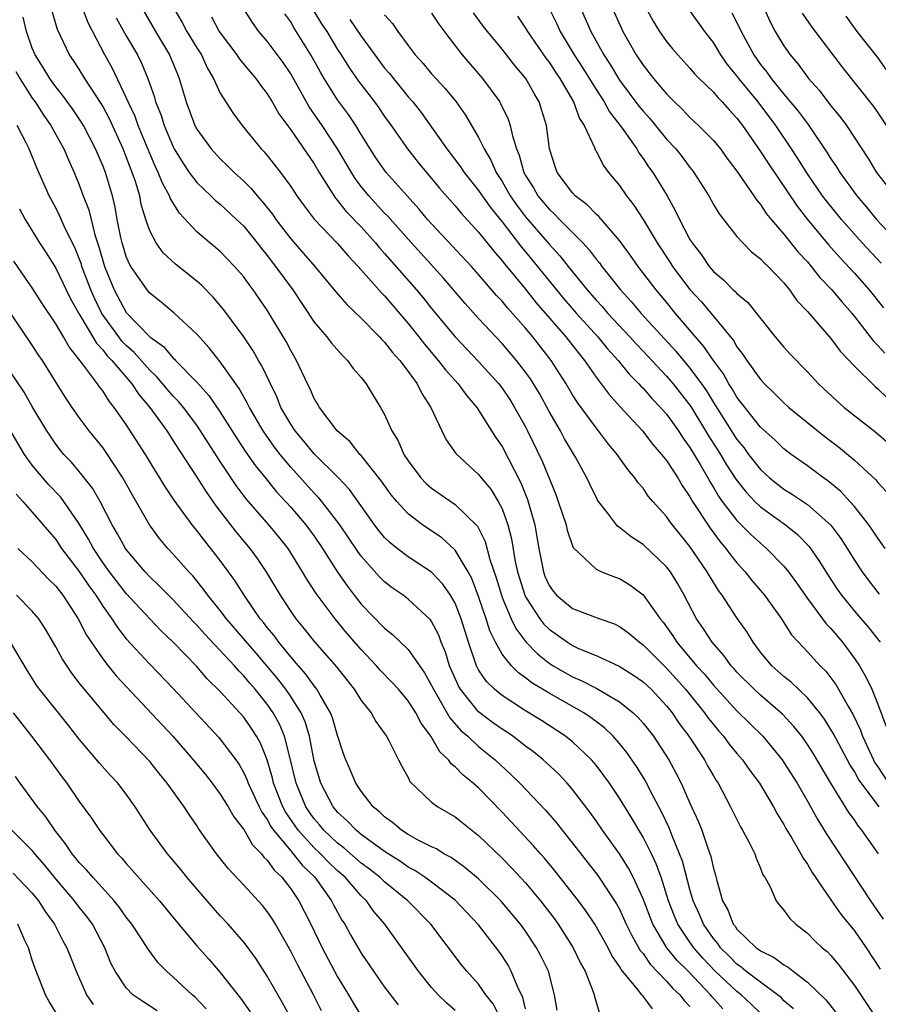
# Model space of a CAD drawing. Units: inches. Extents: x 2502000 to 2505000, y 1479000 to 1482000.
# Drawn here: x 2503114 to 2503187, y 1479128 to 1479212 of the extents above; entities that cross this region are included whole.
import ezdxf

# ---------------------------------------------------------------- set-up
doc = ezdxf.new("R2010")
doc.units = ezdxf.units.IN
doc.header["$MEASUREMENT"] = 0
doc.layers.add('LD25021479_2ft', color=162, linetype='Continuous')

msp = doc.modelspace()

# ---------------------------------------------------------------- linework, layer by layer
at = {"layer": 'LD25021479_2ft'}
for points, elevation in [([(2503176.405, 1479215), (2503177.824, 1479211.824), (2503178.265, 1479211), (2503179, 1479209.763), (2503179.537, 1479209), (2503180.214, 1479208.214), (2503181.08, 1479207), (2503181.987, 1479205.987), (2503183, 1479204.655), (2503183.758, 1479203.758), (2503184.312, 1479203), (2503186.178, 1479200.178), (2503186.894, 1479199), (2503188.437, 1479197)], 8328), ([(2503167, 1479213.421), (2503167.877, 1479211.877), (2503168.411, 1479211), (2503169, 1479210.14), (2503169.512, 1479209.512), (2503169.959, 1479209), (2503171, 1479207.876), (2503171.397, 1479207.397), (2503171.782, 1479207), (2503173, 1479205.819), (2503173.363, 1479205.363), (2503173.739, 1479205), (2503174.33, 1479204.33), (2503175, 1479203.62), (2503175.259, 1479203.259), (2503175.467, 1479203), (2503177, 1479200.787), (2503177.699, 1479199.699), (2503180.114, 1479196.114), (2503180.999, 1479195), (2503182.813, 1479192.813), (2503183.75, 1479191.75), (2503185, 1479190.424), (2503186.258, 1479189), (2503187.473, 1479187.473)], 8322), ([(2503177, 1479127.442), (2503176.211, 1479128.211), (2503175.346, 1479129), (2503175, 1479129.268), (2503173.15, 1479131), (2503172.106, 1479132.106), (2503171.326, 1479133), (2503171, 1479133.468), (2503169.973, 1479135), (2503169.685, 1479135.685), (2503169.172, 1479137), (2503168.534, 1479139), (2503168.132, 1479140.132), (2503167.72, 1479141), (2503167, 1479142.421), (2503166.037, 1479144.037), (2503165, 1479145.729), (2503164.154, 1479147), (2503163.676, 1479147.676), (2503163, 1479148.548), (2503162.607, 1479149), (2503161, 1479150.521), (2503160.406, 1479151), (2503158.348, 1479152.348), (2503157, 1479153.173), (2503155, 1479154.463), (2503154.352, 1479155), (2503153.67, 1479155.669), (2503153, 1479156.663), (2503152.821, 1479157), (2503152.147, 1479159), (2503151.528, 1479161), (2503151, 1479162.329), (2503150.61, 1479163), (2503149.954, 1479163.954), (2503149, 1479164.963), (2503147, 1479166.288), (2503146.064, 1479167), (2503145.474, 1479167.474), (2503145, 1479167.933), (2503144.512, 1479168.512), (2503144.139, 1479169), (2503142, 1479172), (2503141.033, 1479173.033), (2503139, 1479175.038), (2503138.123, 1479176.123), (2503137.371, 1479177), (2503137, 1479177.566), (2503136.173, 1479179), (2503135.84, 1479179.84), (2503135.268, 1479181), (2503134.547, 1479182.547), (2503134.266, 1479183), (2503133.81, 1479183.81), (2503133, 1479185), (2503131.307, 1479187.307), (2503130.393, 1479188.393), (2503129.41, 1479189.41), (2503129, 1479189.756), (2503127.198, 1479191.198), (2503126.154, 1479192.154), (2503125.535, 1479193), (2503125, 1479194.031), (2503124.676, 1479195), (2503124.282, 1479196.282), (2503124.144, 1479197), (2503123.778, 1479198.222), (2503123.506, 1479199), (2503123.356, 1479199.356), (2503123, 1479200.32), (2503122.729, 1479201), (2503121.564, 1479203.564), (2503121, 1479204.625), (2503120.862, 1479204.862), (2503119.473, 1479207), (2503119, 1479207.778), (2503118.52, 1479208.52), (2503118.181, 1479209), (2503117.151, 1479211.151), (2503116.601, 1479213)], 8288), ([(2503179.812, 1479127.812), (2503179, 1479128.494), (2503178.753, 1479128.753), (2503178.452, 1479129), (2503177, 1479130.061), (2503175.759, 1479131), (2503175.352, 1479131.352), (2503175, 1479131.59), (2503174.308, 1479132.308), (2503173.607, 1479133), (2503173.36, 1479133.36), (2503173, 1479133.783), (2503172.152, 1479135), (2503171.819, 1479135.818), (2503171.28, 1479137), (2503171, 1479137.971), (2503170.359, 1479140.359), (2503170.12, 1479141), (2503169.478, 1479142.522), (2503169.219, 1479143.219), (2503168.581, 1479144.581), (2503167.616, 1479146.384), (2503167.2, 1479147.2), (2503166.438, 1479148.438), (2503165.619, 1479149.619), (2503165, 1479150.377), (2503164.453, 1479151), (2503163.716, 1479151.716), (2503162.582, 1479152.582), (2503161.964, 1479153), (2503159, 1479154.666), (2503157.546, 1479155.545), (2503157, 1479155.989), (2503156.397, 1479156.397), (2503155.8, 1479157), (2503155, 1479157.998), (2503154.441, 1479159), (2503153.966, 1479159.965), (2503153.653, 1479161), (2503153, 1479162.896), (2503152.419, 1479164.419), (2503152.099, 1479165), (2503151, 1479166.851), (2503150.931, 1479166.931), (2503149.882, 1479167.882), (2503148.235, 1479169), (2503147, 1479169.948), (2503146.038, 1479171), (2503145.561, 1479171.561), (2503144.725, 1479172.725), (2503144.51, 1479173), (2503143, 1479174.897), (2503142.901, 1479175), (2503142.052, 1479176.052), (2503140.946, 1479177), (2503139.445, 1479179), (2503139.289, 1479179.289), (2503139, 1479179.761), (2503138.633, 1479180.633), (2503138.443, 1479181), (2503137.492, 1479183), (2503137, 1479183.837), (2503136.607, 1479184.607), (2503135.176, 1479187), (2503135, 1479187.275), (2503133.805, 1479189), (2503133.451, 1479189.451), (2503133, 1479190.098), (2503132.225, 1479191), (2503131.625, 1479191.625), (2503131, 1479192.267), (2503130.611, 1479192.611), (2503130.128, 1479193), (2503129, 1479193.953), (2503127.52, 1479195.521), (2503126.757, 1479196.757), (2503126.68, 1479197), (2503126.079, 1479198.079), (2503125.73, 1479199), (2503125.486, 1479199.486), (2503125, 1479200.609), (2503124.012, 1479203), (2503123.747, 1479203.747), (2503123.162, 1479205), (2503123, 1479205.386), (2503121.837, 1479207.837), (2503121.189, 1479209), (2503119.746, 1479211.745), (2503119.286, 1479213)], 8290), ([(2503124.331, 1479213), (2503125.499, 1479211), (2503126.695, 1479209), (2503127.353, 1479207.353), (2503127.51, 1479207), (2503128.099, 1479205), (2503128.839, 1479203), (2503129, 1479202.694), (2503130.22, 1479201), (2503131, 1479200.153), (2503131.599, 1479199.598), (2503132.184, 1479199), (2503133, 1479198.259), (2503133.636, 1479197.636), (2503134.142, 1479197), (2503134.555, 1479196.555), (2503135.44, 1479195.44), (2503135.733, 1479195), (2503137, 1479193.339), (2503138.101, 1479192.101), (2503139.053, 1479191), (2503140.845, 1479188.845), (2503141.767, 1479187.767), (2503143, 1479186.604), (2503144.564, 1479185), (2503144.764, 1479184.764), (2503145, 1479184.539), (2503145.666, 1479183.666), (2503146.28, 1479183), (2503147, 1479182.054), (2503147.775, 1479181), (2503148.173, 1479180.173), (2503148.947, 1479179), (2503149.86, 1479177), (2503150.241, 1479176.241), (2503151.068, 1479175.068), (2503153, 1479173.294), (2503153.22, 1479173), (2503154.032, 1479172.032), (2503154.676, 1479171), (2503155, 1479170.373), (2503155.496, 1479169), (2503155.806, 1479167.807), (2503156.126, 1479165.874), (2503156.312, 1479165), (2503156.94, 1479163), (2503157, 1479162.877), (2503158.221, 1479161), (2503158.558, 1479160.558), (2503159, 1479160.114), (2503160.568, 1479159), (2503161, 1479158.721), (2503161.52, 1479158.48), (2503163, 1479157.866), (2503164.968, 1479156.968), (2503166.199, 1479156.198), (2503167, 1479155.646), (2503167.687, 1479155), (2503169, 1479153.602), (2503169.484, 1479153), (2503170.092, 1479152.092), (2503170.914, 1479151), (2503172.226, 1479149), (2503172.495, 1479148.495), (2503173, 1479147.624), (2503173.234, 1479147.234), (2503173.397, 1479147), (2503174.446, 1479145), (2503175.292, 1479143.292), (2503175.472, 1479143), (2503176.032, 1479141.968), (2503176.515, 1479141), (2503176.627, 1479140.627), (2503177, 1479139.777), (2503177.211, 1479139.211), (2503177.36, 1479139), (2503177.815, 1479138.185), (2503178.328, 1479137), (2503178.622, 1479136.622), (2503179, 1479136.212), (2503179.487, 1479135.487), (2503180.013, 1479135), (2503181, 1479134.256), (2503181.612, 1479133.612), (2503182.264, 1479133), (2503182.669, 1479132.669), (2503183, 1479132.327), (2503183.604, 1479131.604), (2503185, 1479129.797), (2503187, 1479126.803)], 8294), ([(2503127.028, 1479213), (2503127.755, 1479211.755), (2503128.169, 1479211), (2503129, 1479209.615), (2503129.393, 1479209), (2503129.893, 1479207.893), (2503130.434, 1479207), (2503131, 1479205.737), (2503132.06, 1479204.06), (2503132.857, 1479203), (2503134.496, 1479201), (2503134.746, 1479200.746), (2503135, 1479200.44), (2503136.129, 1479199), (2503137, 1479197.811), (2503137.53, 1479197), (2503138.143, 1479196.143), (2503139.01, 1479195.01), (2503141, 1479192.953), (2503141.897, 1479191.897), (2503142.759, 1479191), (2503144.741, 1479188.741), (2503145, 1479188.489), (2503147, 1479186.152), (2503147.913, 1479185), (2503148.381, 1479184.381), (2503149.564, 1479183), (2503150.186, 1479182.186), (2503151.266, 1479181), (2503151.987, 1479179.987), (2503152.843, 1479179), (2503154.45, 1479176.45), (2503155, 1479175.656), (2503156.585, 1479172.585), (2503157.155, 1479171.155), (2503157.781, 1479169), (2503157.967, 1479167.967), (2503158.122, 1479167), (2503158.513, 1479165), (2503158.645, 1479164.644), (2503159, 1479163.845), (2503159.347, 1479163.347), (2503159.645, 1479163), (2503161, 1479161.876), (2503163.319, 1479161), (2503164.562, 1479160.562), (2503165, 1479160.349), (2503165.781, 1479159.781), (2503166.704, 1479159), (2503167, 1479158.797), (2503169, 1479156.808), (2503170.613, 1479155), (2503172.246, 1479153), (2503172.555, 1479152.555), (2503173, 1479151.996), (2503173.451, 1479151.451), (2503173.856, 1479151), (2503174.34, 1479150.34), (2503175, 1479149.532), (2503175.459, 1479149), (2503176.091, 1479148.09), (2503176.917, 1479147), (2503178.107, 1479145), (2503178.414, 1479144.414), (2503179, 1479143.481), (2503179.165, 1479143.165), (2503179.682, 1479142.318), (2503180.445, 1479141), (2503180.624, 1479140.625), (2503181, 1479140.119), (2503181.41, 1479139.411), (2503183.046, 1479137), (2503183.85, 1479135.851), (2503185, 1479134.45), (2503186.006, 1479133), (2503187.189, 1479131.189)], 8296), ([(2503187.055, 1479141), (2503185.635, 1479143), (2503185.343, 1479143.344), (2503185, 1479143.877), (2503184.526, 1479144.526), (2503183, 1479146.999), (2503181.511, 1479149.511), (2503181, 1479150.313), (2503180.509, 1479151), (2503179.844, 1479151.844), (2503178.885, 1479152.884), (2503177, 1479154.499), (2503176.454, 1479155), (2503175, 1479156.467), (2503174.753, 1479156.753), (2503174.514, 1479157), (2503173.886, 1479157.886), (2503172.877, 1479159), (2503172.156, 1479160.156), (2503171.563, 1479161), (2503170.511, 1479163), (2503169.967, 1479163.967), (2503169.327, 1479165), (2503169, 1479165.434), (2503167, 1479167.321), (2503165.981, 1479167.981), (2503165, 1479168.777), (2503164.862, 1479168.862), (2503164.742, 1479169), (2503163.97, 1479170.03), (2503163.207, 1479171), (2503163.124, 1479171.124), (2503162.463, 1479172.463), (2503162.218, 1479173), (2503161.25, 1479174.749), (2503160.322, 1479176.322), (2503159.965, 1479177), (2503159, 1479178.656), (2503158.173, 1479180.173), (2503157.418, 1479181.418), (2503157, 1479182.008), (2503156.238, 1479183), (2503155, 1479184.442), (2503153, 1479186.575), (2503151.843, 1479187.843), (2503150.002, 1479190.002), (2503147, 1479193.31), (2503145.27, 1479195.27), (2503145, 1479195.544), (2503143.654, 1479197), (2503143, 1479197.802), (2503142.485, 1479198.485), (2503142.166, 1479199), (2503140.998, 1479201), (2503139.679, 1479203), (2503138.584, 1479204.584), (2503137, 1479207.403), (2503136.354, 1479208.354), (2503135, 1479210.165), (2503134.299, 1479211), (2503133.759, 1479211.759), (2503132.966, 1479213)], 8300), ([(2503187.114, 1479145), (2503185.349, 1479147.349), (2503185, 1479147.993), (2503184.597, 1479148.597), (2503183.223, 1479151.224), (2503182.453, 1479152.454), (2503182.044, 1479153), (2503181, 1479154.282), (2503179.613, 1479155.613), (2503179, 1479156.088), (2503177.966, 1479157), (2503177, 1479158.175), (2503176.38, 1479159), (2503175.859, 1479159.859), (2503175, 1479161.087), (2503173.728, 1479163), (2503173.416, 1479163.416), (2503172.654, 1479164.654), (2503172.468, 1479165), (2503171, 1479167.17), (2503169.509, 1479169), (2503169.288, 1479169.288), (2503169, 1479169.719), (2503167.829, 1479171), (2503167.448, 1479171.448), (2503167, 1479172.109), (2503166.587, 1479172.587), (2503166.316, 1479173), (2503165.706, 1479173.706), (2503164.807, 1479175), (2503163.98, 1479175.98), (2503163.21, 1479177), (2503163, 1479177.248), (2503161.415, 1479179.415), (2503161, 1479180.078), (2503160.461, 1479181), (2503159.191, 1479183), (2503157.614, 1479185), (2503157, 1479185.73), (2503155.465, 1479187.465), (2503155, 1479188.045), (2503154.532, 1479188.532), (2503153, 1479190.308), (2503152.382, 1479191), (2503150.76, 1479192.76), (2503149, 1479194.613), (2503148.651, 1479195), (2503147.902, 1479195.902), (2503146.904, 1479197), (2503145.127, 1479199), (2503144.248, 1479200.248), (2503143, 1479202.226), (2503142.535, 1479203), (2503141.916, 1479203.916), (2503141, 1479205.172), (2503139.857, 1479207), (2503139.537, 1479207.537), (2503138.724, 1479209), (2503137.286, 1479211.286), (2503137, 1479211.816), (2503136.51, 1479212.51)], 8302), ([(2503138.874, 1479212.874), (2503139.637, 1479211.637), (2503140.064, 1479211), (2503141, 1479209.46), (2503141.304, 1479209), (2503141.952, 1479207.952), (2503142.768, 1479206.769), (2503144.141, 1479205), (2503144.502, 1479204.502), (2503145, 1479203.767), (2503145.554, 1479203), (2503146.935, 1479201), (2503147.852, 1479199.852), (2503149.668, 1479197.668), (2503151, 1479196.158), (2503151.517, 1479195.517), (2503153, 1479193.903), (2503154.287, 1479192.287), (2503155, 1479191.484), (2503155.206, 1479191.206), (2503157, 1479189.062), (2503157.911, 1479187.911), (2503160.435, 1479185), (2503161.551, 1479183.551), (2503162.017, 1479183), (2503163, 1479181.574), (2503163.447, 1479181), (2503164.104, 1479180.104), (2503165.047, 1479179.047), (2503166.947, 1479177), (2503167.847, 1479175.847), (2503168.586, 1479175), (2503169, 1479174.472), (2503169.959, 1479173), (2503170.344, 1479172.344), (2503171, 1479171.393), (2503171.22, 1479171), (2503172.704, 1479168.704), (2503173.566, 1479167.566), (2503174.064, 1479167), (2503174.453, 1479166.453), (2503175, 1479165.768), (2503175.7, 1479165), (2503176.275, 1479164.274), (2503177.343, 1479163), (2503178.777, 1479161), (2503179.645, 1479159.645), (2503180.23, 1479159), (2503181, 1479158.203), (2503182.097, 1479157), (2503182.555, 1479156.555), (2503183, 1479155.98), (2503183.41, 1479155.41), (2503184.491, 1479153.509), (2503184.875, 1479152.875), (2503185.521, 1479151.521), (2503185.686, 1479151), (2503186.618, 1479149), (2503186.752, 1479148.752), (2503187, 1479148.414), (2503187.905, 1479147)], 8304), ([(2503145, 1479212.415), (2503145.665, 1479211.665), (2503146.114, 1479211), (2503147, 1479209.8), (2503147.611, 1479209), (2503148.276, 1479208.276), (2503149, 1479207.398), (2503149.352, 1479207), (2503150.142, 1479206.142), (2503151.077, 1479205), (2503151.877, 1479203.877), (2503153, 1479201.971), (2503153.465, 1479201), (2503154.053, 1479200.053), (2503154.499, 1479199), (2503155, 1479198.23), (2503155.702, 1479197), (2503156.229, 1479196.229), (2503157, 1479195.232), (2503159, 1479192.905), (2503159.912, 1479191.912), (2503160.624, 1479191), (2503162.244, 1479189), (2503163, 1479188.129), (2503163.547, 1479187.547), (2503164.001, 1479187), (2503165.88, 1479185), (2503166.408, 1479184.409), (2503167, 1479183.795), (2503169, 1479181.655), (2503169.566, 1479181), (2503171.077, 1479179.077), (2503172.579, 1479176.579), (2503173.595, 1479175), (2503174.116, 1479174.116), (2503174.894, 1479172.894), (2503175.77, 1479171.77), (2503176.515, 1479171), (2503177, 1479170.528), (2503179.134, 1479169), (2503180.167, 1479168.167), (2503181.153, 1479167.153), (2503181.976, 1479165.976), (2503182.735, 1479164.735), (2503183.53, 1479163.53), (2503183.902, 1479163), (2503185, 1479161.649), (2503186.227, 1479160.227), (2503187.193, 1479159)], 8308), ([(2503149, 1479212.559), (2503149.617, 1479211.617), (2503150.473, 1479210.472), (2503151.604, 1479209), (2503153.324, 1479207), (2503154.8, 1479205), (2503154.876, 1479204.876), (2503155.526, 1479203.526), (2503155.699, 1479203), (2503155.874, 1479202.126), (2503156.229, 1479201), (2503156.466, 1479200.466), (2503156.851, 1479199), (2503157, 1479198.73), (2503157.674, 1479197.674), (2503158.05, 1479197), (2503159, 1479195.859), (2503159.458, 1479195.458), (2503159.884, 1479195), (2503161.864, 1479193), (2503162.416, 1479192.416), (2503163, 1479191.626), (2503163.289, 1479191.289), (2503163.496, 1479191), (2503165.072, 1479189), (2503166.004, 1479188.004), (2503166.845, 1479187), (2503169.79, 1479183.79), (2503170.437, 1479183), (2503171, 1479182.344), (2503171.986, 1479181), (2503172.403, 1479180.402), (2503173, 1479179.412), (2503175, 1479176.258), (2503175.571, 1479175.571), (2503175.995, 1479175), (2503177, 1479173.702), (2503177.772, 1479173), (2503178.451, 1479172.451), (2503179, 1479172.036), (2503179.647, 1479171.647), (2503181, 1479170.732), (2503182.984, 1479168.984), (2503183.843, 1479167.843), (2503184.392, 1479167), (2503185, 1479166.007), (2503185.666, 1479165), (2503186.233, 1479164.233), (2503187.111, 1479163.111)], 8310), ([(2503187.606, 1479167), (2503187, 1479167.861), (2503186.549, 1479168.549), (2503186.232, 1479169), (2503185, 1479170.561), (2503184.613, 1479171), (2503183.835, 1479171.835), (2503182.742, 1479172.742), (2503182.356, 1479173), (2503181, 1479174.015), (2503179.604, 1479175), (2503179, 1479175.461), (2503178.224, 1479176.224), (2503177, 1479177.322), (2503175, 1479179.866), (2503174.587, 1479180.587), (2503174.308, 1479181), (2503173.843, 1479181.843), (2503173, 1479182.981), (2503172.191, 1479184.191), (2503171.473, 1479185), (2503169.777, 1479187), (2503169, 1479187.951), (2503168.113, 1479189), (2503166.584, 1479191), (2503165.929, 1479191.929), (2503165, 1479193.201), (2503163.24, 1479195.239), (2503163, 1479195.453), (2503162.246, 1479196.246), (2503161.231, 1479197), (2503161, 1479197.254), (2503159.695, 1479199), (2503159.511, 1479199.511), (2503159.041, 1479201), (2503158.769, 1479203), (2503158.367, 1479204.367), (2503158.154, 1479205), (2503157.721, 1479205.721), (2503157.015, 1479207), (2503156.097, 1479208.097), (2503155, 1479209.477), (2503153.76, 1479211), (2503153.431, 1479211.431), (2503152.577, 1479212.578)], 8312), ([(2503158.983, 1479213), (2503159.656, 1479211.657), (2503159.936, 1479211), (2503161.138, 1479209), (2503161.882, 1479207.882), (2503163, 1479206.062), (2503163.696, 1479205), (2503164.152, 1479204.152), (2503165.222, 1479202.777), (2503166.46, 1479201), (2503166.654, 1479200.654), (2503167, 1479200.193), (2503167.477, 1479199.477), (2503167.827, 1479199), (2503169.043, 1479197), (2503169.749, 1479195.749), (2503170.097, 1479195), (2503171, 1479193.289), (2503171.177, 1479193), (2503171.982, 1479191.982), (2503172.638, 1479191), (2503173, 1479190.568), (2503173.858, 1479189.858), (2503174.681, 1479189), (2503174.854, 1479188.854), (2503175, 1479188.681), (2503175.929, 1479187.93), (2503178.265, 1479185), (2503179, 1479184.131), (2503179.537, 1479183.537), (2503181, 1479182.026), (2503181.95, 1479181), (2503183.526, 1479179.526), (2503184.135, 1479179), (2503186.856, 1479176.855), (2503188.999, 1479175)], 8316), ([(2503161.684, 1479213), (2503162.544, 1479211), (2503163.666, 1479209), (2503164.2, 1479208.2), (2503165, 1479206.848), (2503166.651, 1479204.65), (2503167, 1479204.218), (2503167.577, 1479203.577), (2503168.06, 1479203), (2503169, 1479201.836), (2503169.785, 1479201), (2503170.325, 1479200.325), (2503171, 1479199.419), (2503171.19, 1479199.19), (2503171.333, 1479199), (2503172.59, 1479197), (2503173, 1479196.265), (2503173.474, 1479195.474), (2503175, 1479193.556), (2503175.494, 1479193), (2503176.243, 1479192.243), (2503177, 1479191.655), (2503177.303, 1479191.302), (2503177.642, 1479191), (2503179, 1479189.592), (2503179.485, 1479189), (2503180.102, 1479188.101), (2503181, 1479187.149), (2503183, 1479184.86), (2503183.786, 1479183.786), (2503185, 1479182.511), (2503186.769, 1479180.768), (2503187, 1479180.587), (2503187.802, 1479179.802)], 8318), ([(2503164.365, 1479213), (2503165.191, 1479211.191), (2503165.286, 1479211), (2503166.423, 1479209), (2503167, 1479208.126), (2503167.885, 1479207), (2503169, 1479205.689), (2503169.673, 1479205), (2503170.352, 1479204.352), (2503171, 1479203.675), (2503171.738, 1479203), (2503173, 1479201.72), (2503173.59, 1479201), (2503174.174, 1479200.174), (2503175, 1479199.103), (2503176.449, 1479197), (2503176.662, 1479196.661), (2503177, 1479196.276), (2503177.496, 1479195.496), (2503177.904, 1479195), (2503179, 1479193.736), (2503180.222, 1479192.222), (2503181, 1479191.383), (2503181.329, 1479191), (2503182.059, 1479190.059), (2503183.077, 1479189), (2503183.948, 1479187.948), (2503184.805, 1479187), (2503186.635, 1479184.636), (2503187, 1479184.272), (2503187.602, 1479183.602)], 8320), ([(2503187.264, 1479191.265), (2503185.666, 1479193), (2503183.903, 1479195), (2503182.596, 1479196.597), (2503182.295, 1479197), (2503181, 1479198.87), (2503180.184, 1479200.184), (2503179.654, 1479201), (2503178.297, 1479203), (2503176.794, 1479205), (2503175.162, 1479207), (2503175, 1479207.227), (2503174.195, 1479208.195), (2503173.639, 1479209), (2503173, 1479210.045), (2503172.25, 1479211), (2503170.889, 1479212.889)], 8324), ([(2503174.575, 1479212.575), (2503175.247, 1479211.247), (2503175.354, 1479211), (2503176.427, 1479209), (2503177, 1479208.195), (2503177.539, 1479207.539), (2503177.905, 1479207), (2503179, 1479205.654), (2503180.213, 1479204.213), (2503181.069, 1479203.069), (2503182.679, 1479200.68), (2503183, 1479200.143), (2503183.465, 1479199.465), (2503183.744, 1479199), (2503185.205, 1479197), (2503186.041, 1479196.041), (2503186.894, 1479195), (2503189, 1479192.72)], 8326), ([(2503180.558, 1479212.558), (2503181.376, 1479211.376), (2503183.964, 1479207.964), (2503186.62, 1479204.62), (2503187, 1479204.085), (2503189, 1479201.034)], 8330), ([(2503173.806, 1479127.806), (2503172.862, 1479128.862), (2503172.756, 1479129), (2503170.832, 1479131), (2503169.912, 1479131.912), (2503169.035, 1479133), (2503167.841, 1479135), (2503167, 1479137.178), (2503166.174, 1479139), (2503165.777, 1479139.777), (2503165, 1479141.006), (2503163.549, 1479143), (2503163, 1479143.81), (2503162.505, 1479144.505), (2503161, 1479146.477), (2503160.545, 1479147), (2503159.791, 1479147.792), (2503158.761, 1479148.761), (2503158.494, 1479149), (2503157.673, 1479149.673), (2503157, 1479150.16), (2503155.911, 1479151), (2503155.371, 1479151.371), (2503155, 1479151.601), (2503154.186, 1479152.186), (2503153, 1479153.079), (2503151.45, 1479155), (2503151.284, 1479155.284), (2503150.526, 1479157), (2503150.171, 1479158.171), (2503149.815, 1479159), (2503149.601, 1479159.602), (2503149, 1479160.763), (2503148.903, 1479160.903), (2503147, 1479162.665), (2503146.568, 1479163), (2503145.642, 1479163.642), (2503145, 1479164.145), (2503144.573, 1479164.573), (2503143, 1479166.343), (2503142.721, 1479166.721), (2503141.172, 1479169), (2503139.638, 1479171), (2503139.351, 1479171.351), (2503139, 1479171.704), (2503137, 1479173.901), (2503136.098, 1479175), (2503135.623, 1479175.623), (2503134.66, 1479177), (2503133.485, 1479179), (2503133.334, 1479179.334), (2503132.613, 1479180.613), (2503132.322, 1479181), (2503131, 1479182.862), (2503130.055, 1479184.055), (2503129, 1479185.24), (2503127.054, 1479187.054), (2503125.965, 1479187.966), (2503125, 1479188.718), (2503124.771, 1479189), (2503123.392, 1479191), (2503123.246, 1479191.246), (2503123, 1479191.841), (2503122.646, 1479193), (2503122.538, 1479193.462), (2503122.232, 1479195), (2503122.044, 1479196.044), (2503121.817, 1479197), (2503121.226, 1479199), (2503121, 1479199.589), (2503120.392, 1479201), (2503119.351, 1479203), (2503119.222, 1479203.222), (2503118.419, 1479204.419), (2503117.58, 1479205.58), (2503117, 1479206.285), (2503116.485, 1479207), (2503115.93, 1479207.93), (2503115.233, 1479209), (2503115, 1479209.569), (2503114.506, 1479211), (2503114.217, 1479212.217)], 8286), ([(2503122.154, 1479212.154), (2503123, 1479210.625), (2503123.943, 1479209), (2503124.297, 1479208.297), (2503124.826, 1479207), (2503125.396, 1479205.396), (2503125.497, 1479205), (2503125.936, 1479203.936), (2503126.224, 1479203), (2503127, 1479201.164), (2503127.085, 1479201), (2503127.805, 1479199.805), (2503128.366, 1479199), (2503129, 1479198.145), (2503130.205, 1479197), (2503130.602, 1479196.602), (2503131, 1479196.284), (2503132.395, 1479195), (2503133, 1479194.417), (2503134.151, 1479193), (2503134.513, 1479192.513), (2503135, 1479191.926), (2503135.714, 1479191), (2503137.17, 1479189), (2503139, 1479186.262), (2503140.071, 1479185), (2503140.465, 1479184.465), (2503141.402, 1479183.402), (2503141.834, 1479183), (2503142.322, 1479182.322), (2503143, 1479181.534), (2503143.418, 1479181), (2503144.01, 1479180.01), (2503144.657, 1479179), (2503145, 1479178.406), (2503145.625, 1479177), (2503146.152, 1479176.152), (2503146.627, 1479175), (2503147, 1479174.439), (2503148.083, 1479173), (2503148.53, 1479172.53), (2503149, 1479172.124), (2503151, 1479170.739), (2503152.9, 1479168.9), (2503153.569, 1479167.569), (2503153.964, 1479166.036), (2503154.494, 1479164.494), (2503154.936, 1479163), (2503155, 1479162.829), (2503155.78, 1479161), (2503156.165, 1479160.165), (2503157.028, 1479159.028), (2503158.009, 1479158.009), (2503159, 1479157.231), (2503159.357, 1479157), (2503160.389, 1479156.389), (2503161, 1479156.052), (2503161.746, 1479155.746), (2503163.062, 1479155.062), (2503165, 1479153.937), (2503166.174, 1479153), (2503166.601, 1479152.601), (2503167, 1479152.13), (2503167.883, 1479151), (2503169.193, 1479149), (2503169.834, 1479147.834), (2503170.262, 1479147), (2503171, 1479145.31), (2503171.724, 1479143.724), (2503172.002, 1479143), (2503172.522, 1479141.478), (2503172.782, 1479140.782), (2503173, 1479139.752), (2503173.178, 1479139.178), (2503173.277, 1479138.723), (2503173.776, 1479137), (2503174.216, 1479136.215), (2503174.689, 1479135), (2503174.832, 1479134.832), (2503175, 1479134.587), (2503176.634, 1479133), (2503176.853, 1479132.853), (2503177, 1479132.725), (2503178.178, 1479132.178), (2503179, 1479131.552), (2503179.36, 1479131.36), (2503179.786, 1479131), (2503181, 1479130.071), (2503182.557, 1479128.557), (2503183.453, 1479127.453)], 8292), ([(2503130.244, 1479212.244), (2503130.917, 1479211), (2503131, 1479210.87), (2503132.404, 1479209), (2503132.637, 1479208.637), (2503133.549, 1479207.549), (2503134.035, 1479207), (2503134.426, 1479206.426), (2503135, 1479205.7), (2503135.432, 1479205), (2503135.995, 1479203.994), (2503137, 1479202.618), (2503139, 1479199.734), (2503139.438, 1479199), (2503140.818, 1479196.818), (2503141, 1479196.623), (2503141.708, 1479195.708), (2503143, 1479194.355), (2503144.228, 1479193), (2503144.575, 1479192.575), (2503145, 1479192.111), (2503147.718, 1479189), (2503148.3, 1479188.3), (2503149, 1479187.412), (2503150.996, 1479184.996), (2503153, 1479182.891), (2503154.712, 1479181), (2503155, 1479180.624), (2503155.66, 1479179.66), (2503156.071, 1479179), (2503157, 1479177.333), (2503157.175, 1479177), (2503158.417, 1479174.417), (2503159.573, 1479171.573), (2503159.784, 1479171), (2503160.444, 1479169), (2503160.54, 1479168.539), (2503161, 1479167.211), (2503161.063, 1479167.063), (2503163, 1479165.213), (2503163.467, 1479165), (2503164.58, 1479164.58), (2503165, 1479164.444), (2503165.888, 1479163.888), (2503167, 1479163.056), (2503168.45, 1479161), (2503168.703, 1479160.703), (2503169, 1479160.308), (2503169.543, 1479159.542), (2503169.87, 1479159), (2503171.548, 1479157), (2503172.25, 1479156.249), (2503173, 1479155.344), (2503175, 1479153.174), (2503176.099, 1479152.099), (2503177.188, 1479151), (2503178.838, 1479149), (2503179, 1479148.771), (2503180.132, 1479147), (2503181, 1479145.478), (2503181.878, 1479143.878), (2503182.638, 1479142.639), (2503186.376, 1479137), (2503186.637, 1479136.637), (2503187.441, 1479135.441)], 8298), ([(2503142.028, 1479212.028), (2503143, 1479210.596), (2503144.161, 1479209), (2503145, 1479207.883), (2503145.407, 1479207.407), (2503147, 1479205.447), (2503147.388, 1479205), (2503148.097, 1479204.097), (2503150.283, 1479201), (2503151.472, 1479199.472), (2503151.778, 1479199), (2503153, 1479197.474), (2503153.312, 1479197), (2503154.006, 1479196.006), (2503155, 1479194.79), (2503156.645, 1479192.645), (2503157, 1479192.229), (2503160.252, 1479188.252), (2503161.343, 1479187), (2503163.148, 1479185), (2503163.977, 1479183.977), (2503164.881, 1479183), (2503165.824, 1479181.823), (2503166.655, 1479181), (2503166.811, 1479180.811), (2503167, 1479180.626), (2503167.75, 1479179.75), (2503168.502, 1479179), (2503169, 1479178.431), (2503170.013, 1479177), (2503170.399, 1479176.399), (2503171, 1479175.584), (2503171.877, 1479174.123), (2503172.527, 1479173), (2503172.689, 1479172.689), (2503173, 1479172.192), (2503173.432, 1479171.432), (2503173.743, 1479171), (2503175, 1479169.357), (2503176.178, 1479168.178), (2503177, 1479167.427), (2503177.521, 1479167), (2503179, 1479165.473), (2503179.385, 1479165), (2503180.066, 1479164.066), (2503181, 1479162.727), (2503182.584, 1479160.584), (2503183, 1479160.163), (2503183.979, 1479159), (2503185, 1479157.621), (2503185.419, 1479157), (2503186.01, 1479156.01), (2503186.49, 1479155), (2503187, 1479153.746), (2503187.737, 1479151.737)], 8306), ([(2503156.3, 1479212.3), (2503157, 1479211.292), (2503157.172, 1479211), (2503158.733, 1479208.733), (2503159, 1479208.39), (2503159.544, 1479207.544), (2503159.924, 1479207), (2503161.091, 1479205), (2503161.593, 1479203.593), (2503161.992, 1479203), (2503162.868, 1479201.132), (2503162.935, 1479200.935), (2503163, 1479200.833), (2503163.603, 1479199.603), (2503164.071, 1479199), (2503165, 1479197.872), (2503165.588, 1479197), (2503166.214, 1479196.214), (2503167, 1479194.997), (2503168.196, 1479193), (2503169.318, 1479191.318), (2503169.515, 1479191), (2503171, 1479189.026), (2503171.97, 1479187.97), (2503172.79, 1479187), (2503174.691, 1479184.691), (2503175, 1479184.15), (2503175.508, 1479183.508), (2503175.83, 1479183), (2503177, 1479181.369), (2503177.343, 1479181), (2503178.192, 1479180.192), (2503179, 1479179.382), (2503179.42, 1479179), (2503182.5, 1479176.5), (2503183.636, 1479175.637), (2503185, 1479174.497), (2503186.824, 1479172.824), (2503187, 1479172.605), (2503187.771, 1479171.77)], 8314), ([(2503187.732, 1479207.732), (2503187, 1479208.771), (2503185.241, 1479211), (2503184.295, 1479212.295)], 8332), ([(2503113.597, 1479207.597), (2503113.927, 1479207), (2503115, 1479205.329), (2503115.238, 1479205), (2503115.925, 1479203.925), (2503116.578, 1479203), (2503117.681, 1479201), (2503118.068, 1479200.068), (2503118.566, 1479199), (2503119, 1479197.954), (2503119.344, 1479197), (2503119.802, 1479195.802), (2503120.325, 1479193.675), (2503120.67, 1479192.67), (2503121.14, 1479191), (2503121.961, 1479189), (2503123, 1479187.07), (2503125, 1479184.993), (2503126.173, 1479184.173), (2503127, 1479183.191), (2503127.105, 1479183.105), (2503127.193, 1479183), (2503129, 1479181.133), (2503130.023, 1479180.023), (2503131, 1479178.595), (2503132.395, 1479176.395), (2503133.195, 1479175.195), (2503134.017, 1479174.017), (2503134.904, 1479172.904), (2503135.805, 1479171.805), (2503137, 1479170.518), (2503138.301, 1479169), (2503139, 1479168.04), (2503139.709, 1479167), (2503140.981, 1479164.981), (2503141.797, 1479163.797), (2503142.404, 1479163), (2503143, 1479162.254), (2503145, 1479160.193), (2503145.676, 1479159.676), (2503147, 1479158.383), (2503148.401, 1479156.401), (2503149, 1479155.335), (2503149.151, 1479155), (2503149.392, 1479154.608), (2503150.56, 1479152.56), (2503151.491, 1479151.491), (2503152.07, 1479151), (2503153, 1479150.13), (2503154.413, 1479149), (2503155.753, 1479147.753), (2503156.52, 1479147), (2503158.699, 1479144.699), (2503159.626, 1479143.626), (2503160.108, 1479143), (2503161, 1479141.907), (2503163.162, 1479139.162), (2503164.748, 1479136.749), (2503165, 1479136.28), (2503165.579, 1479135), (2503166.037, 1479134.037), (2503166.768, 1479132.768), (2503167, 1479132.497), (2503167.603, 1479131.603), (2503169, 1479130.159), (2503169.539, 1479129.539), (2503170.127, 1479129), (2503170.508, 1479128.508), (2503171, 1479128.006)], 8284), ([(2503167.799, 1479127.799), (2503167, 1479128.878), (2503166.932, 1479128.932), (2503166.894, 1479129), (2503166.534, 1479129.465), (2503165.14, 1479131.141), (2503165, 1479131.398), (2503164.343, 1479132.343), (2503164.019, 1479133), (2503162.888, 1479135), (2503162.142, 1479136.142), (2503161.513, 1479137), (2503159.529, 1479139.529), (2503158.614, 1479140.614), (2503158.262, 1479141), (2503157.684, 1479141.684), (2503155, 1479144.542), (2503153, 1479146.6), (2503152.548, 1479147), (2503151.69, 1479147.69), (2503151, 1479148.408), (2503150.662, 1479148.662), (2503150.431, 1479149), (2503149.687, 1479149.687), (2503148.93, 1479151), (2503148.108, 1479152.108), (2503147.655, 1479153), (2503147, 1479154.02), (2503146.169, 1479155), (2503145.617, 1479155.617), (2503144.633, 1479156.632), (2503144.317, 1479157), (2503143, 1479158.395), (2503141.785, 1479159.785), (2503140.776, 1479161), (2503139.158, 1479163.157), (2503138.37, 1479164.37), (2503138.015, 1479165), (2503136.776, 1479167), (2503135.988, 1479167.988), (2503135.145, 1479169), (2503133.217, 1479171.217), (2503132.358, 1479172.358), (2503131, 1479174.378), (2503129.968, 1479175.968), (2503129.334, 1479177), (2503129, 1479177.477), (2503127.863, 1479179), (2503127.474, 1479179.474), (2503127, 1479179.965), (2503126.515, 1479180.515), (2503125.606, 1479181.607), (2503125, 1479182.176), (2503123.671, 1479183.671), (2503123, 1479184.269), (2503122.637, 1479184.637), (2503122.361, 1479185), (2503120.933, 1479187), (2503120.285, 1479188.285), (2503119.971, 1479189), (2503119.226, 1479191), (2503119.177, 1479191.177), (2503119, 1479191.673), (2503118.61, 1479192.61), (2503117.839, 1479194.161), (2503117.327, 1479195.327), (2503117, 1479195.972), (2503116.442, 1479197), (2503115.384, 1479199.384), (2503114.727, 1479201), (2503114.481, 1479201.518), (2503113.725, 1479203)], 8282), ([(2503113.907, 1479195.907), (2503114.399, 1479195), (2503115.626, 1479193), (2503116.168, 1479192.168), (2503117, 1479190.836), (2503117.876, 1479189), (2503118.25, 1479188.25), (2503118.965, 1479187), (2503120.457, 1479184.457), (2503121, 1479183.9), (2503121.388, 1479183.388), (2503121.772, 1479183), (2503123.485, 1479181), (2503124.082, 1479180.082), (2503125.011, 1479179), (2503126.456, 1479177), (2503127, 1479176.163), (2503127.443, 1479175.443), (2503129, 1479173.063), (2503129.8, 1479171.8), (2503130.632, 1479170.632), (2503132.37, 1479168.37), (2503133.513, 1479167), (2503134.146, 1479166.146), (2503134.952, 1479164.952), (2503136.094, 1479163), (2503137, 1479161.628), (2503137.443, 1479161), (2503138.161, 1479160.16), (2503139.037, 1479159.037), (2503140.904, 1479156.904), (2503142.405, 1479155), (2503143, 1479154.058), (2503143.841, 1479153), (2503144.249, 1479152.249), (2503145, 1479151.233), (2503145.157, 1479151), (2503145.352, 1479150.648), (2503146.188, 1479149), (2503146.451, 1479148.451), (2503147, 1479147.486), (2503147.155, 1479147.154), (2503149, 1479145.394), (2503149.53, 1479145), (2503151, 1479144.153), (2503152.417, 1479143), (2503153, 1479142.558), (2503155, 1479140.634), (2503155.812, 1479139.812), (2503157, 1479138.524), (2503158.278, 1479137), (2503159.454, 1479135.454), (2503159.775, 1479135), (2503161.056, 1479133), (2503161.69, 1479131.69), (2503162.075, 1479131), (2503162.756, 1479129.244), (2503162.832, 1479129), (2503162.855, 1479128.855), (2503163.319, 1479127.318)], 8280), ([(2503159.689, 1479127.689), (2503159.475, 1479129), (2503158.939, 1479131), (2503158.305, 1479132.306), (2503157.934, 1479133), (2503157, 1479134.403), (2503156.574, 1479135), (2503154.906, 1479137), (2503153, 1479138.853), (2503151.84, 1479139.84), (2503150.67, 1479140.67), (2503150.037, 1479141), (2503149.408, 1479141.408), (2503149, 1479141.595), (2503147.804, 1479142.196), (2503147, 1479142.644), (2503146.433, 1479143), (2503145.661, 1479143.661), (2503145, 1479144.139), (2503144.567, 1479144.567), (2503144.025, 1479145), (2503143, 1479146.342), (2503142.561, 1479147), (2503142.101, 1479148.101), (2503141.687, 1479149), (2503141.506, 1479149.506), (2503141, 1479151.068), (2503140.568, 1479152.568), (2503140.403, 1479153), (2503139.507, 1479154.493), (2503139.228, 1479155), (2503139, 1479155.284), (2503138.292, 1479156.292), (2503137.662, 1479157), (2503137, 1479157.776), (2503136.005, 1479159), (2503135.586, 1479159.586), (2503135, 1479160.268), (2503134.682, 1479160.682), (2503134.408, 1479161), (2503133.031, 1479163), (2503132.251, 1479164.251), (2503131.712, 1479165), (2503131, 1479165.97), (2503130.198, 1479167), (2503129.656, 1479167.656), (2503129, 1479168.53), (2503128.614, 1479169), (2503127.09, 1479171.09), (2503126.288, 1479172.288), (2503125.871, 1479173), (2503125.53, 1479173.53), (2503124.643, 1479175), (2503123, 1479177.542), (2503121.98, 1479179), (2503121.534, 1479179.534), (2503121, 1479180.397), (2503120.734, 1479180.734), (2503120.56, 1479181), (2503119.286, 1479182.714), (2503118.146, 1479184.146), (2503117.66, 1479185), (2503117, 1479186.103), (2503115.837, 1479187.837), (2503115, 1479189.161), (2503113.44, 1479191.44)], 8278), ([(2503157, 1479127.79), (2503156.766, 1479128.766), (2503156.312, 1479129.688), (2503155.787, 1479131), (2503155.508, 1479131.508), (2503155, 1479132.311), (2503154.716, 1479132.716), (2503153, 1479134.954), (2503151, 1479137.044), (2503149, 1479138.579), (2503148.426, 1479139), (2503147.574, 1479139.574), (2503147, 1479139.87), (2503146.342, 1479140.341), (2503145, 1479141.187), (2503143, 1479142.652), (2503142.815, 1479142.815), (2503142.565, 1479143), (2503141.811, 1479143.811), (2503141, 1479144.541), (2503140.618, 1479145), (2503139.569, 1479147), (2503139, 1479148.893), (2503138.591, 1479151), (2503138.227, 1479152.228), (2503137.882, 1479153), (2503137, 1479154.381), (2503136.577, 1479155), (2503135.898, 1479155.898), (2503134.074, 1479158.074), (2503131.535, 1479161), (2503131, 1479161.713), (2503129.952, 1479163), (2503129.56, 1479163.56), (2503128.657, 1479164.657), (2503128.325, 1479165), (2503127, 1479166.512), (2503126.545, 1479167), (2503125.838, 1479167.838), (2503124.989, 1479168.989), (2503123.524, 1479171.524), (2503122.721, 1479173), (2503121.241, 1479175.241), (2503121, 1479175.57), (2503119.846, 1479177), (2503119, 1479178.137), (2503118.396, 1479179), (2503117.834, 1479179.834), (2503115.861, 1479183), (2503115.51, 1479183.51), (2503115, 1479184.299), (2503112.293, 1479188.293)], 8276), ([(2503154.867, 1479127), (2503154.233, 1479128.233), (2503153.627, 1479129), (2503153, 1479129.888), (2503151.998, 1479131), (2503151.551, 1479131.55), (2503148.93, 1479135), (2503146.968, 1479137), (2503145, 1479138.606), (2503144.586, 1479139), (2503143.701, 1479139.701), (2503143, 1479140.214), (2503141.512, 1479141.512), (2503141, 1479141.892), (2503139.819, 1479143), (2503139.454, 1479143.454), (2503139, 1479143.977), (2503138.574, 1479144.574), (2503138.294, 1479145), (2503137.469, 1479147), (2503136.994, 1479148.994), (2503136.478, 1479151), (2503136.042, 1479152.042), (2503135.513, 1479153), (2503135, 1479153.736), (2503133.977, 1479155), (2503133.519, 1479155.519), (2503133, 1479156.156), (2503132.575, 1479156.575), (2503132.214, 1479157), (2503129.688, 1479159.688), (2503129, 1479160.471), (2503128.734, 1479160.734), (2503127, 1479162.608), (2503126.598, 1479163), (2503125.811, 1479163.811), (2503125, 1479164.57), (2503124.598, 1479165), (2503123, 1479166.888), (2503122.921, 1479167), (2503122.245, 1479168.245), (2503121.792, 1479169), (2503120.772, 1479171), (2503120.131, 1479172.131), (2503119, 1479173.542), (2503118.329, 1479174.329), (2503117.696, 1479175), (2503117.381, 1479175.381), (2503117, 1479175.878), (2503116.539, 1479176.539), (2503116.243, 1479177), (2503115, 1479179.079), (2503114.295, 1479180.295), (2503113, 1479182.233)], 8274), ([(2503151, 1479127.647), (2503150.284, 1479128.283), (2503149.547, 1479129), (2503149, 1479129.617), (2503147.884, 1479131), (2503145.013, 1479135), (2503144.09, 1479136.09), (2503143.442, 1479137), (2503143, 1479137.421), (2503141.628, 1479139), (2503141, 1479139.546), (2503140.253, 1479140.253), (2503139.542, 1479141), (2503139, 1479141.509), (2503137.634, 1479143), (2503136.564, 1479144.563), (2503136.33, 1479145), (2503135.55, 1479147), (2503135.448, 1479147.447), (2503134.998, 1479148.998), (2503134.422, 1479150.422), (2503134.099, 1479151), (2503133.669, 1479151.668), (2503133, 1479152.621), (2503132.668, 1479153), (2503131, 1479154.812), (2503129.898, 1479155.898), (2503129, 1479156.931), (2503127, 1479159.014), (2503125.981, 1479159.981), (2503124.998, 1479160.998), (2503123, 1479163.147), (2503121.572, 1479165), (2503121, 1479165.799), (2503120.198, 1479167), (2503119.788, 1479167.788), (2503119, 1479169.1), (2503117.683, 1479171), (2503117.39, 1479171.39), (2503116.416, 1479172.416), (2503115.891, 1479173), (2503115, 1479174.082), (2503114.336, 1479175), (2503113, 1479177.246)], 8272), ([(2503113.619, 1479171.619), (2503114.205, 1479171), (2503115, 1479170.089), (2503117, 1479167.741), (2503117.497, 1479167), (2503118.132, 1479166.132), (2503119, 1479165.016), (2503119.811, 1479163.811), (2503120.409, 1479163), (2503121, 1479162.078), (2503121.777, 1479161), (2503122.249, 1479160.249), (2503123, 1479159.308), (2503125, 1479157.138), (2503127, 1479155.068), (2503130.889, 1479150.889), (2503132.317, 1479149), (2503132.6, 1479148.6), (2503133, 1479147.89), (2503133.281, 1479147.28), (2503133.374, 1479147), (2503134.303, 1479145), (2503134.538, 1479144.538), (2503135, 1479143.91), (2503135.318, 1479143.317), (2503135.537, 1479143), (2503137, 1479141.24), (2503137.217, 1479141), (2503137.997, 1479139.998), (2503139.049, 1479139), (2503140.476, 1479137), (2503140.648, 1479136.648), (2503141.358, 1479135.358), (2503141.601, 1479135), (2503142.096, 1479134.096), (2503143, 1479132.529), (2503144.041, 1479131), (2503145, 1479129.639), (2503146.155, 1479128.155)], 8270), ([(2503113.764, 1479167), (2503115, 1479165.845), (2503116.386, 1479164.386), (2503117, 1479163.77), (2503117.597, 1479163), (2503118.919, 1479161), (2503119.622, 1479159.622), (2503121, 1479157.597), (2503121.459, 1479157), (2503122.144, 1479156.144), (2503126.957, 1479151), (2503128.71, 1479149), (2503129.738, 1479147.738), (2503130.312, 1479147), (2503131, 1479146.077), (2503131.672, 1479145), (2503132.151, 1479144.15), (2503133, 1479143.073), (2503133.749, 1479141.749), (2503134.519, 1479141), (2503134.718, 1479140.717), (2503135, 1479140.46), (2503135.593, 1479139.593), (2503136.249, 1479139), (2503137, 1479138.027), (2503137.691, 1479137), (2503138.71, 1479135), (2503139.677, 1479133), (2503141, 1479130.529), (2503141.931, 1479129), (2503142.317, 1479128.317), (2503143, 1479127.185)], 8268), ([(2503139.628, 1479127.628), (2503138.949, 1479129), (2503137.569, 1479131.569), (2503137, 1479132.721), (2503135.702, 1479135), (2503135.438, 1479135.439), (2503135, 1479136.082), (2503134.591, 1479136.59), (2503133, 1479138.33), (2503131.706, 1479139.706), (2503130.675, 1479141), (2503129.155, 1479143.155), (2503129, 1479143.401), (2503128.344, 1479144.344), (2503127.924, 1479145), (2503126.496, 1479147), (2503125.817, 1479147.817), (2503125, 1479148.842), (2503122.939, 1479151), (2503121.977, 1479151.978), (2503119.235, 1479155.235), (2503119, 1479155.564), (2503118.367, 1479156.367), (2503117.561, 1479157.561), (2503117, 1479158.614), (2503116.123, 1479160.123), (2503115.543, 1479161), (2503115, 1479161.661), (2503113.659, 1479163)], 8266), ([(2503137.01, 1479127), (2503136.317, 1479128.317), (2503135, 1479130.587), (2503134.054, 1479132.054), (2503133.216, 1479133.216), (2503133, 1479133.484), (2503131.681, 1479135), (2503131, 1479135.72), (2503130.394, 1479136.394), (2503128.166, 1479139), (2503127.657, 1479139.657), (2503126.517, 1479141), (2503125.041, 1479143), (2503123.769, 1479145), (2503123, 1479146.074), (2503122.285, 1479147), (2503121.664, 1479147.664), (2503120.717, 1479148.717), (2503119, 1479150.75), (2503118.011, 1479152.011), (2503115.605, 1479155), (2503115.352, 1479155.352), (2503114.583, 1479156.583), (2503113.147, 1479159)], 8264), ([(2503113.362, 1479153), (2503114.932, 1479151), (2503116.468, 1479149), (2503117.53, 1479147.53), (2503117.939, 1479147), (2503119, 1479145.459), (2503120.042, 1479144.042), (2503120.722, 1479143), (2503121, 1479142.635), (2503122.26, 1479141), (2503122.627, 1479140.627), (2503123, 1479140.181), (2503125.836, 1479137), (2503127.256, 1479135.256), (2503129, 1479133.155), (2503130.021, 1479132.021), (2503131, 1479130.897), (2503132.717, 1479128.717), (2503133.546, 1479127.546)], 8262), ([(2503129.813, 1479127.813), (2503128.83, 1479128.83), (2503128.621, 1479129), (2503127, 1479130.509), (2503126.43, 1479131), (2503125.725, 1479131.725), (2503124.868, 1479132.868), (2503124.42, 1479133.58), (2503123.485, 1479135), (2503123, 1479135.611), (2503122.429, 1479136.429), (2503121.967, 1479137), (2503120.141, 1479139), (2503119.622, 1479139.622), (2503119, 1479140.249), (2503118.668, 1479140.668), (2503118.381, 1479141), (2503117.838, 1479141.838), (2503116.92, 1479143), (2503116.154, 1479144.154), (2503115.433, 1479145), (2503113.956, 1479147), (2503113.566, 1479147.566)], 8260), ([(2503125.631, 1479127.631), (2503124.414, 1479128.414), (2503123.563, 1479129), (2503123, 1479129.577), (2503122.048, 1479131), (2503121.696, 1479131.696), (2503121.183, 1479133), (2503120.122, 1479135), (2503119.647, 1479135.647), (2503119, 1479136.459), (2503118.595, 1479137), (2503117, 1479138.854), (2503116.049, 1479140.049), (2503115.212, 1479141), (2503115, 1479141.266), (2503113.246, 1479143)], 8258), ([(2503113.359, 1479139.359), (2503115, 1479137.647), (2503115.525, 1479137), (2503116.098, 1479136.098), (2503116.881, 1479135), (2503117.602, 1479133.602), (2503117.941, 1479133), (2503118.723, 1479131), (2503119.614, 1479129), (2503120.176, 1479128.176)], 8256), ([(2503117.189, 1479127.19), (2503116.427, 1479128.427), (2503116.118, 1479129), (2503115.245, 1479131.245), (2503115, 1479131.944), (2503114.671, 1479133), (2503114.369, 1479133.631), (2503113.754, 1479135)], 8254)]:
    msp.add_lwpolyline(points, dxfattribs=dict(at, elevation=elevation))

doc.saveas('drawing.dxf')
